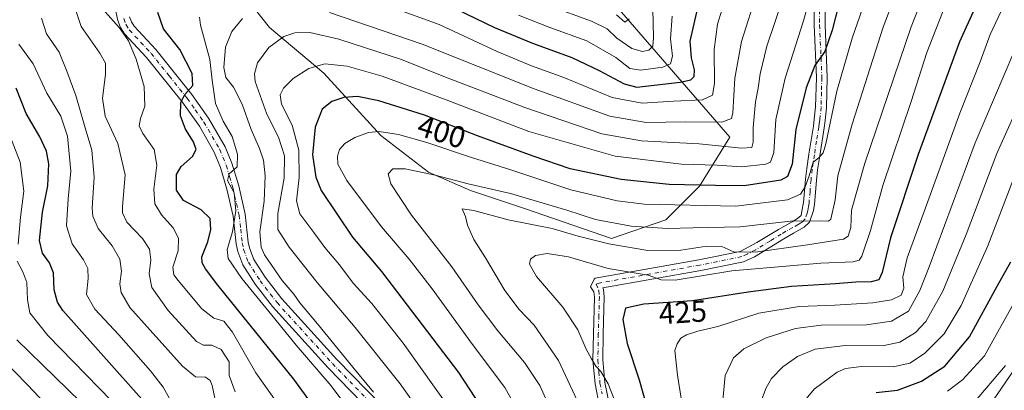
# Model space of a CAD drawing. Units: metres. Extents: x 593048 to 596462, y 4784592 to 4786952.
# Drawn here: x 593382 to 593707, y 4785325 to 4785447 of the extents above; entities that cross this region are included whole.
import ezdxf
from ezdxf.enums import TextEntityAlignment as Align

# ---------------------------------------------------------------- set-up
doc = ezdxf.new("R2010")
doc.units = ezdxf.units.M
doc.header["$MEASUREMENT"] = 0
doc.linetypes.add('DGN Style 4', pattern=[2.638475, 1.318413, -0.659207, 0.001648, -0.659207])
for name, color, linetype, lineweight in [('Arbolado forestal CxS', 92, 'Continuous', 0), ('Camino Cxs', 7, 'Continuous', 0), ('Camino eje', 30, 'DGN Style 4', 13), ('Curva de nivel maestra', 30, 'Continuous', 30), ('Curva de nivel normal', 30, 'Continuous', 0), ('Pastizal CxS', 92, 'Continuous', 0), ('Rótulo de curva de nivel directora', 7, 'Continuous', 0)]:
    doc.layers.add(name, color=color, linetype=linetype, lineweight=lineweight)
doc.styles.add('Style-Arial', font='txt')

# ---------------------------------------------------------------- blocks, each defined once
blk = doc.blocks.new('*U8')
at = {"layer": 'Arbolado forestal CxS', "color": 92, "linetype": 'Continuous', "lineweight": 0}
for points in [[(593717.4791, 4785341.6039, 461.0347), (593696.8861, 4785311.5903, 462.8683), (593678.3843, 4785241.1003, 469.3043), (593672.5257, 4785217.6807, 470.4312), (593661.9799, 4785194.8467, 471.1153), (593646.1613, 4785172.0129, 472.5978), (593643.7193, 4785169.8091, 472.4624), (593624.4323, 4785152.4047, 474.3569), (593623.6215, 4785153.6209, 473.485), (593604.2557, 4785182.6699, 453.1479), (593601.5025, 4785223.9683, 432.2696), (593554.6979, 4785259.7605, 399.3275), (593535.0095, 4785262.5733, 385.6605), (593516.1533, 4785265.2671, 381.9666), (593505.1407, 4785229.4749, 404.18), (593488.6217, 4785204.6959, 414.9156), (593469.1815, 4785190.3267, 414.8404), (593464.5331, 4785194.9753, 411.178), (593445.2181, 4785212.2581, 395.6818), (593433.0183, 4785217.3411, 386.8996), (593425.9939, 4785207.8081, 387.244), (593418.7859, 4785198.0253, 385.9127), (593393.3711, 4785178.7095, 381.5445), (593356.7729, 4785165.4931, 390.448)], [(593458.2495, 4785452.9045, 383.1115), (593464.8977, 4785444.4371, 387.3091), (593482.8843, 4785429.3699, 395.4425), (593501.6221, 4785408.8087, 404.7492), (593517.3365, 4785396.7129, 409.298), (593531.2377, 4785390.6649, 410.3789), (593549.3717, 4785384.6179, 411.1466), (593577.7789, 4785374.9419, 412.4717), (593595.6745, 4785381.0173, 406.7405), (593606.8567, 4785392.2003, 398.8358), (593616.8599, 4785408.2973, 386.5929), (593558.2301, 4785476.0303, 347.1786)]]:
    blk.add_polyline3d(points, dxfattribs=at)
blk = doc.blocks.new('*U15')
at = {"layer": 'Pastizal CxS', "color": 92, "linetype": 'Continuous', "lineweight": 0}
blk.add_polyline3d([(593564.8477, 4785080.9405, 471.4932), (593564.0019, 4785103.7731, 472.6244), (593576.0877, 4785113.6617, 474.2481), (593588.5271, 4785127.0965, 474.6837), (593618.3817, 4785144.0145, 476.4657), (593623.6215, 4785153.6209, 473.485), (593624.4323, 4785152.4047, 474.3569), (593643.7193, 4785169.8091, 472.4624), (593646.1613, 4785172.0129, 472.5978), (593661.9799, 4785194.8467, 471.1153), (593672.5257, 4785217.6807, 470.4312), (593678.3843, 4785241.1003, 469.3043), (593696.8861, 4785311.5903, 462.8683), (593717.4791, 4785341.6039, 461.0347)], dxfattribs=at)

msp = doc.modelspace()

# ---------------------------------------------------------------- linework, layer by layer
at = {"layer": 'Arbolado forestal CxS', "color": 92, "linetype": 'Continuous', "lineweight": 0}
for points in [[(593558.2301, 4785476.0303, 347.1786), (593616.8599, 4785408.2973, 386.5929), (593606.8567, 4785392.2003, 398.8358), (593595.6745, 4785381.0173, 406.7405), (593577.7789, 4785374.9419, 412.4717), (593549.3717, 4785384.6179, 411.1466), (593531.2377, 4785390.6649, 410.3789), (593517.3365, 4785396.7129, 409.298), (593501.6221, 4785408.8087, 404.7492), (593482.8843, 4785429.3699, 395.4425), (593464.8977, 4785444.4371, 387.3091), (593458.2495, 4785452.9045, 383.1115)], [(593458.2495, 4785452.9045, 383.1115), (593464.8977, 4785444.4371, 387.3091), (593482.8843, 4785429.3699, 395.4425), (593501.6221, 4785408.8087, 404.7492), (593517.3365, 4785396.7129, 409.298), (593531.2377, 4785390.6649, 410.3789), (593549.3717, 4785384.6179, 411.1466), (593577.7789, 4785374.9419, 412.4717), (593595.6745, 4785381.0173, 406.7405), (593606.8567, 4785392.2003, 398.8358), (593616.8599, 4785408.2973, 386.5929), (593558.2301, 4785476.0303, 347.1786)], [(593458.2495, 4785452.9045, 383.1115), (593464.8977, 4785444.4371, 387.3091), (593482.8843, 4785429.3699, 395.4425), (593501.6221, 4785408.8087, 404.7492), (593517.3365, 4785396.7129, 409.298), (593531.2377, 4785390.6649, 410.3789), (593549.3717, 4785384.6179, 411.1466), (593577.7789, 4785374.9419, 412.4717), (593595.6745, 4785381.0173, 406.7405), (593606.8567, 4785392.2003, 398.8358), (593616.8599, 4785408.2973, 386.5929), (593558.2301, 4785476.0303, 347.1786)], [(593623.6215, 4785153.6209, 473.485), (593624.4323, 4785152.4047, 474.3569), (593643.7193, 4785169.8091, 472.4624), (593646.1613, 4785172.0129, 472.5978), (593661.9799, 4785194.8467, 471.1153), (593672.5257, 4785217.6807, 470.4312), (593678.3843, 4785241.1003, 469.3043), (593696.8861, 4785311.5903, 462.8683), (593717.4791, 4785341.6039, 461.0347)]]:
    msp.add_polyline3d(points, dxfattribs=at)
at = {"layer": 'Camino Cxs', "color": 7, "linetype": 'Continuous', "lineweight": 0}
for points in [[(593573.8601, 4785319.5201, 432.9194), (593572.3601, 4785326.9401, 429.7119), (593571.6301, 4785334.7501, 431.7039), (593571.7802, 4785343.4901, 431.8772), (593572.1301, 4785355.6001, 435.8058), (593571.9701, 4785357.3301, 434.9092), (593570.8601, 4785358.9701, 433.5137), (593572.0178, 4785361.4346, 431.6526), (593572.4301, 4785361.8301, 431.3333), (593606.5501, 4785367.8701, 438.6314), (593620.1901, 4785370.6501, 436.885), (593625.7301, 4785373.5301, 437.2172), (593632.8601, 4785377.8501, 438.1651), (593637.4001, 4785380.3801, 435.7699), (593639.1701, 4785381.5101, 434.0094), (593640.3201, 4785382.4201, 432.4896), (593640.6001, 4785383.9001, 429.7658), (593641.1601, 4785386.7601, 424.1553), (593641.8101, 4785394.4001, 415.4836), (593642.2101, 4785398.0201, 417.6696), (593642.9401, 4785402.7301, 427.0605), (593644.3901, 4785411.9001, 420.6503), (593644.7001, 4785414.2001, 419.4573), (593645.1301, 4785418.2501, 419.0096), (593645.3701, 4785427.9401, 419.9959), (593644.6501, 4785445.3101, 411.3649), (593644.6201, 4785452.9701, 408.5905)], [(593573.8601, 4785319.5201, 432.9194), (593572.3601, 4785326.9401, 429.7119), (593571.6301, 4785334.7501, 431.7039), (593571.7802, 4785343.4901, 431.8772), (593572.1301, 4785355.6001, 435.8058), (593571.9701, 4785357.3301, 434.9092), (593570.8601, 4785358.9701, 433.5137), (593572.0178, 4785361.4346, 431.6526), (593572.4301, 4785361.8301, 431.3333), (593606.5501, 4785367.8701, 438.6314), (593620.1901, 4785370.6501, 436.885), (593625.7301, 4785373.5301, 437.2172), (593632.8601, 4785377.8501, 438.1651), (593637.4001, 4785380.3801, 435.7699), (593639.1701, 4785381.5101, 434.0094), (593640.3201, 4785382.4201, 432.4896), (593640.6001, 4785383.9001, 429.7658), (593641.1601, 4785386.7601, 424.1553), (593641.8101, 4785394.4001, 415.4836), (593642.2101, 4785398.0201, 417.6696), (593642.9401, 4785402.7301, 427.0605), (593644.3901, 4785411.9001, 420.6503), (593644.7001, 4785414.2001, 419.4573), (593645.1301, 4785418.2501, 419.0096), (593645.3701, 4785427.9401, 419.9959), (593644.6501, 4785445.3101, 411.3649), (593644.6201, 4785452.9701, 408.5905)], [(593648.2301, 4785452.8601, 411.4618), (593648.2601, 4785445.3901, 411.8428), (593648.9801, 4785427.9701, 426.2559), (593648.7401, 4785418.0201, 427.684), (593648.2901, 4785413.7701, 426.1266), (593647.9601, 4785411.3801, 424.1007), (593646.5101, 4785402.1701, 427.3784), (593645.7901, 4785397.5501, 421.472), (593645.4001, 4785394.0501, 421.3023), (593644.7501, 4785386.2501, 429.7179), (593644.4501, 4785384.1701, 431.7828), (593643.0701, 4785380.2301, 434.8998), (593641.4001, 4785378.6501, 436.8454), (593637.7901, 4785376.6901, 439.0043), (593634.6801, 4785374.7301, 439.8366), (593624.9701, 4785368.8201, 440.1633), (593621.2901, 4785367.1901, 438.9788), (593607.2201, 4785364.3201, 441.6082), (593574.9601, 4785358.6101, 435.7246), (593575.1791, 4785358.0885, 436.0933), (593575.3901, 4785355.7001, 437.0376), (593575.0401, 4785343.4201, 437.2483), (593574.8901, 4785334.8701, 435.844), (593575.5801, 4785327.4201, 434.32), (593576.9901, 4785320.4801, 434.8364)], [(593648.2301, 4785452.8601, 411.4618), (593648.2601, 4785445.3901, 411.8428), (593648.9801, 4785427.9701, 426.2559), (593648.7401, 4785418.0201, 427.684), (593648.2901, 4785413.7701, 426.1266), (593647.9601, 4785411.3801, 424.1007), (593646.5101, 4785402.1701, 427.3784), (593645.7901, 4785397.5501, 421.472), (593645.4001, 4785394.0501, 421.3023), (593644.7501, 4785386.2501, 429.7179), (593644.4501, 4785384.1701, 431.7828), (593643.0701, 4785380.2301, 434.8998), (593641.4001, 4785378.6501, 436.8454), (593637.7901, 4785376.6901, 439.0043), (593634.6801, 4785374.7301, 439.8366), (593624.9701, 4785368.8201, 440.1633), (593621.2901, 4785367.1901, 438.9788), (593607.2201, 4785364.3201, 441.6082), (593574.9601, 4785358.6101, 435.7246), (593575.1791, 4785358.0885, 436.0933), (593575.3901, 4785355.7001, 437.0376), (593575.0401, 4785343.4201, 437.2483), (593574.8901, 4785334.8701, 435.844), (593575.5801, 4785327.4201, 434.32), (593576.9901, 4785320.4801, 434.8364)], [(593499.0001, 4785317.1101, 399.336), (593484.2301, 4785332.2601, 384.9941), (593465.8601, 4785352.4501, 392.0463), (593460.1701, 4785359.8101, 386.8573), (593456.1301, 4785366.2101, 386.6824), (593454.4301, 4785370.6601, 389.2901), (593453.9401, 4785373.1101, 389.429), (593452.8901, 4785382.2601, 390.5382), (593450.8601, 4785391.2101, 396.4809), (593448.7401, 4785398.3501, 398.9111), (593446.6901, 4785403.3101, 397.5305), (593441.7601, 4785411.9701, 387.5472), (593436.1001, 4785419.9501, 390.0017), (593424.3501, 4785434.5801, 387.5345), (593417.0501, 4785442.4201, 388.1581), (593415.7701, 4785444.5001, 383.88), (593414.9101, 4785446.7801, 379.448), (593414.1601, 4785449.7801, 376.7272)], [(593499.0001, 4785317.1101, 399.336), (593484.2301, 4785332.2601, 384.9941), (593465.8601, 4785352.4501, 392.0463), (593460.1701, 4785359.8101, 386.8573), (593456.1301, 4785366.2101, 386.6824), (593454.4301, 4785370.6601, 389.2901), (593453.9401, 4785373.1101, 389.429), (593452.8901, 4785382.2601, 390.5382), (593450.8601, 4785391.2101, 396.4809), (593448.7401, 4785398.3501, 398.9111), (593446.6901, 4785403.3101, 397.5305), (593441.7601, 4785411.9701, 387.5472), (593436.1001, 4785419.9501, 390.0017), (593424.3501, 4785434.5801, 387.5345), (593417.0501, 4785442.4201, 388.1581), (593415.7701, 4785444.5001, 383.88), (593414.9101, 4785446.7801, 379.448), (593414.1601, 4785449.7801, 376.7272)], [(593418.7501, 4785447.9801, 376.7618), (593419.3901, 4785446.2801, 379.6451), (593420.2601, 4785444.8701, 381.4695), (593427.3901, 4785437.2101, 377.3838), (593439.3001, 4785422.3701, 393.0021), (593444.7801, 4785414.5401, 392.1736), (593450.3001, 4785405.0801, 397.0524), (593452.5301, 4785399.6901, 394.8383), (593454.7501, 4785392.2301, 394.7697), (593456.8601, 4785382.9301, 385.6437), (593457.9101, 4785373.7301, 385.6319), (593458.3001, 4785371.7801, 386.4737), (593459.7401, 4785368.0201, 386.9852), (593463.4701, 4785362.1101, 386.7231), (593468.9401, 4785355.0301, 390.9336), (593487.1501, 4785335.0101, 388.3181), (593502.0601, 4785319.7201, 403.2574)], [(593418.7501, 4785447.9801, 376.7618), (593419.3901, 4785446.2801, 379.6451), (593420.2601, 4785444.8701, 381.4695), (593427.3901, 4785437.2101, 377.3838), (593439.3001, 4785422.3701, 393.0021), (593444.7801, 4785414.5401, 392.1736), (593450.3001, 4785405.0801, 397.0524), (593452.5301, 4785399.6901, 394.8383), (593454.7501, 4785392.2301, 394.7697), (593456.8601, 4785382.9301, 385.6437), (593457.9101, 4785373.7301, 385.6319), (593458.3001, 4785371.7801, 386.4737), (593459.7401, 4785368.0201, 386.9852), (593463.4701, 4785362.1101, 386.7231), (593468.9401, 4785355.0301, 390.9336), (593487.1501, 4785335.0101, 388.3181), (593502.0601, 4785319.7201, 403.2574)]]:
    msp.add_polyline3d(points, dxfattribs=at)
at = {"layer": 'Camino eje', "color": 30, "linetype": 'DGN Style 4', "lineweight": 13}
for points in [[(593646.4251, 4785452.9151, 409.4531), (593646.4551, 4785445.3501, 410.7424), (593647.1751, 4785427.9551, 423.3749), (593647.0551, 4785423.1101, 424.6459), (593646.9351, 4785418.1351, 424.3153), (593646.4951, 4785413.9851, 423.0255), (593646.3301, 4785412.7901, 422.8401), (593646.1751, 4785411.6401, 422.3566), (593645.4501, 4785407.0351, 422.5383), (593644.7251, 4785402.4501, 427.3359), (593644.0001, 4785397.7851, 418.8827), (593643.6051, 4785394.2251, 416.7532), (593643.2801, 4785390.4051, 418.8577), (593642.9551, 4785386.5051, 424.6732), (593642.8051, 4785385.4651, 426.2422), (593642.5251, 4785384.0351, 428.4274), (593642.3851, 4785383.2951, 429.9112), (593641.6951, 4785381.3251, 433.3152), (593640.8601, 4785380.5351, 434.5938), (593640.2851, 4785380.0801, 435.312), (593639.4001, 4785379.5151, 436.1897), (593637.5951, 4785378.5351, 437.5822), (593635.3251, 4785377.2701, 438.6377), (593633.7701, 4785376.2901, 439.0318), (593630.2051, 4785374.1301, 439.0419), (593625.3501, 4785371.1751, 438.1452), (593622.5801, 4785369.7351, 437.7381), (593620.7401, 4785368.9201, 437.7274), (593606.8851, 4785366.0951, 440.0669), (593573.6951, 4785360.2201, 433.8022), (593572.7501, 4785359.8033, 433.2297)], [(593416.8301, 4785447.3801, 376.6559), (593417.5801, 4785445.3901, 380.9729), (593418.6551, 4785443.6451, 384.1778), (593425.8701, 4785435.8951, 382.7166), (593431.8251, 4785428.4751, 382.0476), (593437.7001, 4785421.1601, 389.5671), (593440.4401, 4785417.2451, 392.8608), (593443.2701, 4785413.2551, 388.5492), (593446.0301, 4785408.5251, 390.6404), (593448.4951, 4785404.1951, 396.0965), (593450.6351, 4785399.0201, 396.304), (593451.7451, 4785395.2901, 394.3145), (593452.8051, 4785391.7201, 394.1079), (593454.8751, 4785382.5951, 388.1215), (593455.4001, 4785377.9951, 385.4013), (593455.9251, 4785373.4201, 387.0461), (593456.3651, 4785371.2201, 386.9966), (593457.9351, 4785367.1151, 385.5541), (593461.8201, 4785360.9601, 385.8999), (593467.4001, 4785353.7401, 389.8798), (593485.6901, 4785333.6351, 386.3869), (593500.5301, 4785318.4151, 401.4343)], [(593572.7501, 4785359.8033, 433.2297), (593573.5701, 4785357.7201, 435.334), (593573.7601, 4785355.6501, 436.3351), (593573.5851, 4785349.5101, 438.4766), (593573.4101, 4785343.4551, 434.1641), (593573.2601, 4785334.8101, 432.7395), (593573.6251, 4785330.9051, 433.077), (593573.9701, 4785327.1801, 431.7627), (593574.6751, 4785323.7101, 433.8488)]]:
    msp.add_polyline3d(points, dxfattribs=at)
at = {"layer": 'Curva de nivel maestra', "color": 30, "linetype": 'Continuous', "lineweight": 30, "flags": 128}
for points, elevation in [([(593655, 4785460.8801), (593650.6, 4785443.5401), (593648.17, 4785436.5401), (593644.85, 4785431.8801), (593641.98, 4785424.5401), (593638.65, 4785410.8801), (593637.43, 4785399.4501), (593635.9, 4785395.3601), (593633.67, 4785394.1101), (593621.55, 4785392.2201), (593612.09, 4785392.3501), (593596.76, 4785392.7201), (593580.91, 4785394.3101), (593564.1, 4785397.8801), (593551.94, 4785402.0801), (593533.6, 4785408.7901), (593516.08, 4785415.5601), (593500.99, 4785420.3201), (593493.94, 4785421.6601), (593489.48, 4785421.3401), (593485.46, 4785420.1001), (593482.27, 4785417.5601), (593479.93, 4785411.6201), (593479.05, 4785402.4301), (593480.19, 4785395.0701), (593481.96, 4785390.7101), (593492.31, 4785375.3801), (593501.86, 4785363.9701), (593508.53, 4785355.2001), (593527.26, 4785330.7201), (593538.29, 4785313.8601)], 400), ([(593702.13, 4785460.8401), (593692.63, 4785439.7601), (593678.94, 4785402.6201), (593669.85, 4785375.1501), (593667.08, 4785363.7101), (593665.96, 4785361.2501), (593663.49, 4785360.6201), (593658.45, 4785360.5101), (593651.65, 4785359.9401), (593637.12, 4785359.0801), (593622.83, 4785357.2401), (593604.49, 4785354.3201), (593588.42, 4785353.2401), (593582.37, 4785351.9001), (593581.46, 4785348.2401), (593582.97, 4785340.3001), (593586.95, 4785328.2801), (593592.42, 4785308.8801)], 425), ([(593526.62, 4785450.4701), (593539.18, 4785444.4201), (593551.74, 4785439.2501), (593564.67, 4785434.5701), (593573.66, 4785430.2501), (593581.92, 4785425.8901), (593586.16, 4785424.7501), (593600.45, 4785426.4201), (593604, 4785427.1501), (593605.09, 4785428.3501), (593605.19, 4785430.5401), (593604.12, 4785434.4101), (593603.74, 4785440.0001), (593606.64, 4785452.4001)], 375), ([(593487.26, 4785308.8701), (593472.92, 4785328.5301), (593447.88, 4785359.5001), (593443.84, 4785364.8901), (593442.7, 4785366.8201), (593442.58, 4785368.8601), (593444.54, 4785373.8101), (593445.6, 4785377.8701), (593445.28, 4785381.4701), (593442.41, 4785384.3601), (593436.56, 4785387.4701), (593434.18, 4785390.8801), (593434.26, 4785395.9401), (593435.81, 4785398.6401), (593439.53, 4785401.8801), (593440.66, 4785404.2401), (593439.86, 4785406.8001), (593437.19, 4785410.9101), (593435.52, 4785415.3401), (593435.66, 4785419.7101), (593437.01, 4785422.4101), (593439.56, 4785425.3501), (593439.4, 4785429.3201), (593435.28, 4785437.1901), (593429.91, 4785444.0701), (593428.09, 4785449.3801)], 375), ([(593424.54, 4785319.9201), (593396.74, 4785351.1201), (593394.94, 4785353.9001), (593393.87, 4785357.9801), (593393.58, 4785363.5501), (593392.35, 4785366.8801), (593390, 4785370.0401), (593389.02, 4785374.2001), (593390.02, 4785383.6201), (593391.8, 4785392.2201), (593392.1, 4785399.4801), (593391.31, 4785403.7001), (593389.07, 4785408.4001), (593384.59, 4785416.0801), (593381.32, 4785424.5101)], 350), ([(593665.16, 4785324.1101), (593672.16, 4785324.8601), (593680.1, 4785327.8401), (593687.76, 4785332.7801), (593695.88, 4785342.4801), (593705.02, 4785359.2201), (593709.54, 4785367.2001)], 450)]:
    msp.add_lwpolyline(points, dxfattribs=dict(at, elevation=elevation))
at = {"layer": 'Curva de nivel normal', "color": 30, "linetype": 'Continuous', "lineweight": 0, "flags": 128}
for points, elevation in [([(593547.66, 4785316.66), (593542.59, 4785325.73), (593531.87, 4785339.94), (593518.55, 4785358.27), (593511.01, 4785368.06), (593501.89, 4785378.74), (593490.47, 4785394.06), (593487.42, 4785399.44), (593487.3, 4785402.07), (593487.99, 4785404.21), (593489.77, 4785406.21), (593493.06, 4785408.19), (593497.6, 4785409.81), (593501.1, 4785410.13), (593507.43, 4785409.14), (593516.83, 4785406.55), (593531.58, 4785401.62), (593544.53, 4785397.58), (593564.36, 4785390.94), (593579.61, 4785387.31), (593588.53, 4785386.16), (593618.83, 4785385.56), (593635.83, 4785387.65), (593640.09, 4785389.5), (593641.69, 4785391.93), (593643.04, 4785395.55), (593644.32, 4785400.04), (593646.16, 4785401.45), (593647.59, 4785403.18), (593648.49, 4785406.08), (593652.16, 4785423.49), (593657.14, 4785440.95), (593666.49, 4785467.83)], 405), ([(593676.81, 4785469.21), (593667.46, 4785444.54), (593657.24, 4785412.54), (593652.51, 4785395.5), (593651.61, 4785387.64), (593650.12, 4785381.3), (593649.43, 4785380.57), (593646.83, 4785380.72), (593636.83, 4785380.61), (593620.23, 4785378.77), (593604.66, 4785378.38), (593596.35, 4785378.14), (593584.28, 4785378.96), (593572.51, 4785381.16), (593563.06, 4785384.18), (593544.41, 4785389.75), (593530.49, 4785392.95), (593519.57, 4785395.72), (593509.65, 4785397.84), (593505.56, 4785397.88), (593504.07, 4785396.21), (593504.98, 4785392.88), (593511.82, 4785382.54), (593525.09, 4785365.54), (593533.75, 4785353.06), (593540.25, 4785344.43), (593549.02, 4785334.04), (593554.16, 4785326.46), (593558.55, 4785316.68)], 410), ([(593683.99, 4785463.42), (593676.66, 4785444.64), (593661.42, 4785399.71), (593656.98, 4785384.2), (593656.73, 4785378.54), (593655.84, 4785375.68), (593654.28, 4785374.7), (593642.49, 4785372.85), (593625.14, 4785370.35), (593618.1, 4785370.48), (593614.14, 4785372.26), (593609.27, 4785372.33), (593600.64, 4785371.08), (593589.77, 4785370.97), (593576.87, 4785373.12), (593566.81, 4785375.66), (593558.2, 4785378.16), (593543.64, 4785381.02), (593532.29, 4785384.1), (593528.46, 4785384.66), (593529.56, 4785382.15), (593530.23, 4785379.3), (593532.34, 4785374.53), (593536.16, 4785368.56), (593542.61, 4785357.72), (593547.28, 4785351.47), (593552.24, 4785346.3), (593560.23, 4785334.68), (593568.76, 4785316.5)], 415), ([(593525.08, 4785317.85), (593509, 4785340.42), (593498.65, 4785353.5), (593492.5, 4785360.22), (593488.01, 4785366.2), (593483.2, 4785371.88), (593479.56, 4785376.86), (593474.89, 4785383.04), (593473.82, 4785387.29), (593474.68, 4785395.04), (593474.6, 4785404), (593472.36, 4785412.21), (593468.92, 4785419.22), (593468.39, 4785422.27), (593469.54, 4785424.45), (593472.67, 4785427.63), (593477.92, 4785430.95), (593483.2, 4785432.44), (593490.53, 4785431.76), (593502.14, 4785428.42), (593523.16, 4785420.64), (593550.49, 4785410.22), (593578.96, 4785402.05), (593600.88, 4785399.37), (593612.69, 4785399.07), (593620.68, 4785398.54), (593628.72, 4785399.36), (593630.19, 4785400.07), (593631.31, 4785403.28), (593631.98, 4785414.08), (593635.03, 4785427.76), (593641.14, 4785446.61), (593644.79, 4785459.92)], 395), ([(593634.68, 4785454.98), (593629.02, 4785438.28), (593626.79, 4785429.14), (593626.16, 4785424.46), (593625.27, 4785419.97), (593624.5, 4785411.45), (593624.57, 4785406.66), (593624.05, 4785404.94), (593620.66, 4785404.67), (593606.75, 4785406.13), (593587.69, 4785407.06), (593574.53, 4785409.42), (593549.12, 4785418.06), (593522.4, 4785428.32), (593508.49, 4785433.95), (593487.83, 4785440.63), (593478.27, 4785442.84), (593473.26, 4785442.74), (593469.64, 4785441.46), (593464.7, 4785437.89), (593460.92, 4785432.77), (593459.94, 4785429.21), (593460.22, 4785426.68), (593464.01, 4785415.87), (593467.88, 4785408.34), (593469.81, 4785402.19), (593469.71, 4785394.76), (593467.62, 4785383.16), (593467.71, 4785377.9), (593471.37, 4785372.06), (593480.6, 4785360.35), (593493.19, 4785345.55), (593507.98, 4785326.93), (593514.7, 4785317.5)], 390), ([(593625.85, 4785456.21), (593620.64, 4785439.86), (593618.45, 4785427.79), (593617.82, 4785416.32), (593617.33, 4785414.45), (593614.16, 4785413.3), (593602.16, 4785413.33), (593589.16, 4785413.18), (593577.27, 4785415.23), (593552.25, 4785424.25), (593515.29, 4785439.01), (593484.72, 4785449.36)], 385), ([(593400.32, 4785452.04), (593402.78, 4785444.83), (593408.91, 4785435.96), (593410.76, 4785432.66), (593410.77, 4785428.98), (593409.81, 4785421.21), (593410.63, 4785415.21), (593414.82, 4785406.22), (593417.32, 4785395.86), (593416.38, 4785385.43), (593416.37, 4785383.32), (593417.88, 4785380.29), (593423.03, 4785374.87), (593425.27, 4785371.37), (593425.75, 4785367.88), (593425.17, 4785363.24), (593426.07, 4785358.78), (593431.44, 4785351.15), (593440.85, 4785340.92), (593443.1, 4785339.7), (593445.92, 4785339.72), (593448.91, 4785338.31), (593451.56, 4785334.28), (593451.62, 4785329.67), (593453.59, 4785324.31)], 365), ([(593502.62, 4785452), (593520.88, 4785445.46), (593540.06, 4785436.58), (593551.41, 4785431.81), (593562.06, 4785427.97), (593578, 4785421.34), (593587.86, 4785419.55), (593598.2, 4785420.12), (593607.82, 4785420.56), (593611.14, 4785422.17), (593611.72, 4785426.04), (593611.66, 4785437.17), (593612.73, 4785445.54), (593614.16, 4785450.21)], 380), ([(593580.97, 4785316.02), (593576.67, 4785326.94), (593574.21, 4785331.04), (593572.56, 4785332.79), (593571.22, 4785335.27), (593569.41, 4785338.46), (593566.71, 4785344.76), (593561.72, 4785352.26), (593553.07, 4785362.41), (593550.68, 4785366.42), (593551.09, 4785368.12), (593552.64, 4785369.33), (593556.53, 4785370), (593563.54, 4785368.82), (593576.64, 4785365.03), (593589.86, 4785362.84), (593594.16, 4785361.29), (593598.83, 4785361.17), (593617.49, 4785364.2), (593646.83, 4785366.79), (593657.49, 4785367.16), (593659.53, 4785367.8), (593660.36, 4785369.05), (593663.19, 4785377.55), (593667.33, 4785392.41), (593676.65, 4785420.08), (593681.88, 4785436.25), (593687.94, 4785451.94)], 420), ([(593591.41, 4785450.49), (593591.64, 4785441.12), (593591.38, 4785438.26), (593590.08, 4785436.96), (593588.03, 4785436.51), (593584.49, 4785437.54), (593579.56, 4785440.94), (593576.33, 4785444.04), (593571.17, 4785446.56), (593557.2, 4785451.55)], 365), ([(593447.88, 4785317.52), (593445.96, 4785326.42), (593445.34, 4785328.1), (593443.79, 4785329.19), (593440.49, 4785329.27), (593436.18, 4785332.78), (593425.58, 4785344.63), (593418.86, 4785352.13), (593416.01, 4785357.04), (593415.55, 4785359.93), (593416.06, 4785364.11), (593415.56, 4785368.05), (593412.96, 4785372.5), (593408.36, 4785378.14), (593406.63, 4785382.25), (593406.4, 4785384.85), (593407.09, 4785395.14), (593406.26, 4785403.98), (593404.04, 4785411.42), (593400.97, 4785422.08), (593398.02, 4785430.01), (593395.5, 4785436.28), (593391.34, 4785442.39), (593389.62, 4785447.48)], 360), ([(593410.68, 4785449.66), (593415.32, 4785444.43), (593418.35, 4785440.06), (593420.92, 4785433.99), (593423.53, 4785424.98), (593423.78, 4785418.54), (593422.3, 4785414.49), (593421.95, 4785412.03), (593423.13, 4785409.51), (593426.81, 4785404.19), (593427.78, 4785399.12), (593426.78, 4785391.21), (593427.12, 4785386.32), (593429.31, 4785382.66), (593433.1, 4785378.46), (593434.84, 4785374.97), (593434.81, 4785370.86), (593433.01, 4785365.39), (593433.33, 4785362.95), (593434.74, 4785361.04), (593442.63, 4785351.75), (593446.49, 4785348.65), (593449.79, 4785347.64), (593452.74, 4785344), (593460.44, 4785330.57), (593475.18, 4785309.83)], 370), ([(593492.96, 4785316.01), (593485.24, 4785326.29), (593473.71, 4785339.68), (593466.68, 4785348.4), (593455.74, 4785361.71), (593451.23, 4785368.28), (593450.92, 4785371.3), (593452.7, 4785377.09), (593453.82, 4785384), (593453.2, 4785389.92), (593451.07, 4785394.05), (593451.58, 4785396.25), (593454.2, 4785398.54), (593454.35, 4785402.65), (593452.56, 4785408.54), (593449.58, 4785413.63), (593447.06, 4785419.44), (593446.02, 4785427.08), (593445.25, 4785433.96), (593442.13, 4785445.27), (593441.78, 4785447.82)], 380), ([(593456.03, 4785447.41), (593452.49, 4785443.17), (593450.41, 4785438), (593449.83, 4785431.28), (593450.52, 4785427.98), (593453.02, 4785424.74), (593455.88, 4785419.16), (593458.83, 4785410.8), (593461.63, 4785404.58), (593462.89, 4785400.7), (593463.48, 4785395.58), (593463.18, 4785387.16), (593461.73, 4785377.11), (593462.17, 4785372.02), (593463.27, 4785369.48), (593469.14, 4785361), (593472.91, 4785356.49), (593474.87, 4785353.69), (593480.74, 4785346.78), (593492.38, 4785332.43), (593499.22, 4785324.28)], 385), ([(593597.74, 4785448.17), (593597.2, 4785440.74), (593597.86, 4785435.01), (593597.21, 4785432.43), (593594.67, 4785431.38), (593587.49, 4785430.35), (593583.82, 4785430.97), (593579.17, 4785434.6), (593569.64, 4785440.02), (593557.42, 4785444.42), (593547.03, 4785448.53)], 370), ([(593579.39, 4785448.68), (593582.19, 4785446.17), (593583.56, 4785447.26)], 360), ([(593706.21, 4785449.6), (593702.75, 4785442.14), (593699.44, 4785433.14), (593692.7, 4785416.24), (593682.17, 4785387.14), (593675.3, 4785368.56), (593673.93, 4785362.22), (593674.2, 4785358.54), (593673.39, 4785356.25), (593670.21, 4785354.64), (593663.99, 4785353.71), (593651.43, 4785352.92), (593639.69, 4785352.5), (593626.4, 4785350.23), (593612.82, 4785345.91), (593606.3, 4785344.31), (593602.56, 4785343.17), (593600.61, 4785342.02), (593599.39, 4785340.21), (593598.69, 4785337.94), (593599.56, 4785329.8), (593603.69, 4785303.61)], 430), ([(593431.94, 4785322.19), (593429.79, 4785325.84), (593425.59, 4785331.26), (593415.23, 4785343.08), (593407.23, 4785351.57), (593404.52, 4785356.39), (593405.02, 4785361.66), (593404.97, 4785365), (593403.5, 4785367.85), (593399.79, 4785373.12), (593397.93, 4785379.11), (593398.51, 4785388.01), (593399.36, 4785397.08), (593398.27, 4785408.65), (593396.03, 4785415.24), (593391.47, 4785422.81), (593386.93, 4785432.47), (593382.16, 4785438.92)], 355), ([(593614.14, 4785318.06), (593615.24, 4785329.77), (593618.03, 4785335.51), (593621.47, 4785338.54), (593628.82, 4785342.12), (593638.53, 4785345.25), (593646.93, 4785346.29), (593661.87, 4785346.38), (593670.16, 4785347.6), (593675.82, 4785350.98), (593679.52, 4785357.7), (593682.58, 4785365.52), (593697.83, 4785406.44), (593710.52, 4785436.29)], 435), ([(593627.02, 4785321.08), (593628.78, 4785325.68), (593630.62, 4785328.78), (593634.33, 4785332.55), (593639.16, 4785336), (593644.96, 4785338.36), (593654.87, 4785339.63), (593667.16, 4785339.5), (593672.92, 4785340.71), (593678.05, 4785343.88), (593681.51, 4785347.54), (593687.14, 4785357.54), (593694.81, 4785376.21), (593704.98, 4785402.88), (593714.54, 4785424.21)], 440), ([(593381.95, 4785373.02), (593382.74, 4785381.9), (593383.86, 4785390.51), (593382.66, 4785400.04), (593378.4, 4785410.78)], 345), ([(593640.48, 4785320.21), (593644.63, 4785325.27), (593652.2, 4785330.84), (593655, 4785332.06), (593660.29, 4785332.74), (593670.76, 4785332.57), (593676.26, 4785333.79), (593681.08, 4785337.01), (593687.55, 4785343.49), (593693.15, 4785352.77), (593701.94, 4785372.52), (593710.42, 4785394.54)], 445), ([(593380.74, 4785251.54), (593392.18, 4785261.88), (593403.31, 4785272.88), (593416.33, 4785284.6), (593424.45, 4785290.32), (593431.16, 4785293.17), (593433.97, 4785294.92), (593434.86, 4785296.45), (593434.2, 4785299.1), (593430.68, 4785303.25), (593425.21, 4785309.68), (593412.81, 4785321.38), (593391.8, 4785342.92), (593385.82, 4785350.4), (593385.02, 4785354.7), (593384.84, 4785360.44), (593383.56, 4785363.94), (593381.66, 4785367.4)], 345), ([(593711.22, 4785354.78), (593700.88, 4785336.21), (593693.59, 4785328.31), (593688.64, 4785324.54)], 455), ([(593381.56, 4785262.4), (593387.08, 4785266.97), (593400.99, 4785281.05), (593412.92, 4785291.59), (593422.58, 4785297.54), (593424.1, 4785298.69), (593424.58, 4785300.58), (593420.86, 4785305.08), (593406.78, 4785316.86), (593381.58, 4785341.44)], 340), ([(593376.1, 4785335.74), (593385.11, 4785326.54), (593392.52, 4785318.68), (593400.63, 4785312.08), (593412.75, 4785303.68), (593414.88, 4785301.98), (593415.66, 4785300.21), (593412.39, 4785298.24), (593406.62, 4785296.31), (593400.83, 4785291.96), (593391.5, 4785280.4), (593386.02, 4785274.26), (593380.87, 4785270.21)], 335), ([(593697.16, 4785320.54), (593707.77, 4785333.03)], 460)]:
    msp.add_lwpolyline(points, dxfattribs=dict(at, elevation=elevation))
at = {"layer": 'Pastizal CxS', "color": 92, "linetype": 'Continuous', "lineweight": 0}
msp.add_polyline3d([(593623.6215, 4785153.6209, 473.485), (593624.4323, 4785152.4047, 474.3569), (593643.7193, 4785169.8091, 472.4624), (593646.1613, 4785172.0129, 472.5978), (593661.9799, 4785194.8467, 471.1153), (593672.5257, 4785217.6807, 470.4312), (593678.3843, 4785241.1003, 469.3043), (593696.8861, 4785311.5903, 462.8683), (593717.4791, 4785341.6039, 461.0347)], dxfattribs=at)

# ---------------------------------------------------------------- block references
at = {"layer": 'Arbolado forestal CxS', "color": 92, "linetype": 'Continuous', "lineweight": 0}
msp.add_blockref('*U8', (0, 0), dxfattribs=at)
at = {"layer": 'Pastizal CxS', "color": 92, "linetype": 'Continuous', "lineweight": 0}
msp.add_blockref('*U15', (0, 0), dxfattribs=at)

# ---------------------------------------------------------------- texts
at = {"layer": 'Rótulo de curva de nivel directora', "color": 7, "linetype": 'Continuous', "lineweight": 0, "style": 'Style-Arial'}
for s, rotation, p in [('400', 342.492461, (593521.7267, 4785410.0846)), ('425', 3.844867, (593601.2926, 4785350.5715))]:
    msp.add_text(s, height=7, rotation=rotation, dxfattribs=at).set_placement(p, align=Align.MIDDLE_CENTER)

doc.saveas('drawing.dxf')
